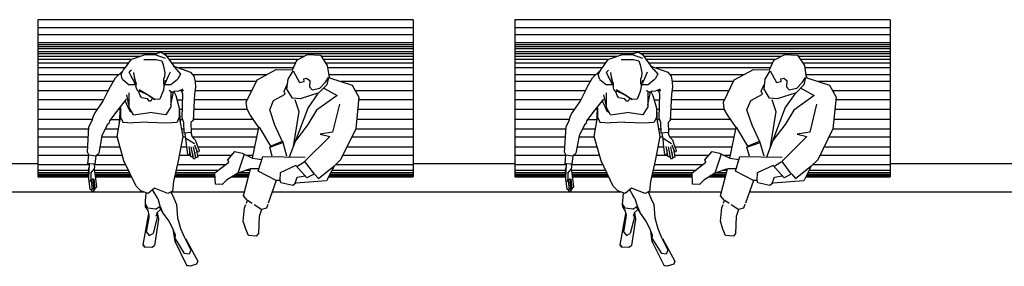
# Model space of a CAD drawing. Units: millimetres. Extents: x 14114 to 30934, y -2745 to 11038.
# Drawn here: x 22377 to 22383, y 2019 to 2020 of the extents above; entities that cross this region are included whole.
import ezdxf

# ---------------------------------------------------------------- set-up
doc = ezdxf.new("R2010")
doc.units = ezdxf.units.MM
doc.header["$LTSCALE"] = 0.5
for name, color, linetype in [('BANCOEXISTENTE', 44, 'Continuous'), ('HUMAN', 2, 'Continuous'), ('MEIOFIO', 7, 'Continuous')]:
    doc.layers.add(name, color=color, linetype=linetype)

msp = doc.modelspace()

# ---------------------------------------------------------------- linework, layer by layer
at = {"layer": 'BANCOEXISTENTE', "linetype": 'ByBlock'}
for p, q in [((22379.3999, 2020.2646), (22377.3999, 2020.2646)), ((22377.3999, 2020.2646), (22377.3999, 2019.4271)), ((22379.3999, 2020.2646), (22379.3999, 2019.4271)), ((22381.9429, 2020.2646), (22379.9429, 2020.2646)), ((22379.9429, 2020.2646), (22379.9429, 2019.4271)), ((22381.9429, 2020.2646), (22381.9429, 2019.4271)), ((22377.3999, 2020.2221), (22379.3999, 2020.2221)), ((22379.3999, 2020.1846), (22377.3999, 2020.1846)), ((22379.9429, 2020.2221), (22381.9429, 2020.2221)), ((22381.9429, 2020.1846), (22379.9429, 2020.1846)), ((22377.3999, 2020.1421), (22379.3999, 2020.1421)), ((22379.3999, 2020.1296), (22377.3999, 2020.1296)), ((22377.3999, 2020.1221), (22379.3999, 2020.1221)), ((22379.9429, 2020.1421), (22381.9429, 2020.1421)), ((22381.9429, 2020.1296), (22379.9429, 2020.1296)), ((22379.9429, 2020.1221), (22381.9429, 2020.1221)), ((22379.3999, 2020.1096), (22377.3999, 2020.1096)), ((22377.3999, 2020.0946), (22379.3999, 2020.0946)), ((22378.031, 2020.0821), (22377.3999, 2020.0821)), ((22377.3999, 2020.0696), (22377.9472, 2020.0696)), ((22379.3999, 2020.0821), (22378.0732, 2020.0821)), ((22378.0867, 2020.0696), (22378.8206, 2020.0696)), ((22378.9105, 2020.0696), (22379.3999, 2020.0696)), ((22381.9429, 2020.1096), (22379.9429, 2020.1096)), ((22379.9429, 2020.0946), (22381.9429, 2020.0946)), ((22380.5739, 2020.0821), (22379.9429, 2020.0821)), ((22379.9429, 2020.0696), (22380.4902, 2020.0696)), ((22381.9429, 2020.0821), (22380.6161, 2020.0821)), ((22380.6296, 2020.0696), (22381.3636, 2020.0696)), ((22381.4534, 2020.0696), (22381.9429, 2020.0696)), ((22377.898, 2020.0521), (22377.3999, 2020.0521)), ((22377.3999, 2020.0346), (22377.8854, 2020.0346)), ((22378.7855, 2020.0521), (22378.099, 2020.0521)), ((22378.1117, 2020.0346), (22378.7737, 2020.0346)), ((22379.3999, 2020.0521), (22378.9219, 2020.0521)), ((22378.9334, 2020.0346), (22379.3999, 2020.0346)), ((22380.441, 2020.0521), (22379.9429, 2020.0521)), ((22379.9429, 2020.0346), (22380.4284, 2020.0346)), ((22381.3285, 2020.0521), (22380.642, 2020.0521)), ((22380.6547, 2020.0346), (22381.3167, 2020.0346)), ((22381.9429, 2020.0521), (22381.4649, 2020.0521)), ((22381.4763, 2020.0346), (22381.9429, 2020.0346)), ((22377.8655, 2020.0071), (22377.3999, 2020.0071)), ((22377.3999, 2019.9721), (22377.8333, 2019.9721)), ((22378.7621, 2020.0071), (22378.1513, 2020.0071)), ((22378.2242, 2019.9721), (22378.6219, 2019.9721)), ((22379.3999, 2020.0071), (22378.9447, 2020.0071)), ((22378.9496, 2019.9721), (22379.3999, 2019.9721)), ((22380.4085, 2020.0071), (22379.9429, 2020.0071)), ((22379.9429, 2019.9721), (22380.3762, 2019.9721)), ((22381.3051, 2020.0071), (22380.6942, 2020.0071)), ((22380.7672, 2019.9721), (22381.1648, 2019.9721)), ((22381.9429, 2020.0071), (22381.4876, 2020.0071)), ((22381.4926, 2019.9721), (22381.9429, 2019.9721)), ((22377.8029, 2019.9346), (22377.3999, 2019.9346)), ((22378.5649, 2019.9346), (22378.2386, 2019.9346)), ((22379.3999, 2019.9346), (22379.0164, 2019.9346)), ((22380.3459, 2019.9346), (22379.9429, 2019.9346)), ((22381.1078, 2019.9346), (22380.7815, 2019.9346)), ((22381.9429, 2019.9346), (22381.5593, 2019.9346)), ((22377.3999, 2019.8871), (22377.777, 2019.8871)), ((22378.1584, 2019.8871), (22378.1775, 2019.8871)), ((22378.2378, 2019.8871), (22378.5418, 2019.8871)), ((22379.0918, 2019.8871), (22379.3999, 2019.8871)), ((22379.9429, 2019.8871), (22380.32, 2019.8871)), ((22380.7013, 2019.8871), (22380.7205, 2019.8871)), ((22380.7808, 2019.8871), (22381.0848, 2019.8871)), ((22381.6348, 2019.8871), (22381.9429, 2019.8871)), ((22377.7528, 2019.8371), (22377.3999, 2019.8371)), ((22378.1417, 2019.8371), (22378.1717, 2019.8371)), ((22378.5176, 2019.8371), (22378.2336, 2019.8371)), ((22379.3999, 2019.8371), (22379.1104, 2019.8371)), ((22380.2957, 2019.8371), (22379.9429, 2019.8371)), ((22380.6847, 2019.8371), (22380.7146, 2019.8371)), ((22381.0605, 2019.8371), (22380.7765, 2019.8371)), ((22381.9429, 2019.8371), (22381.6534, 2019.8371)), ((22377.3999, 2019.7871), (22377.7189, 2019.7871)), ((22377.8286, 2019.7871), (22377.8401, 2019.7871)), ((22378.1542, 2019.7871), (22378.1705, 2019.7871)), ((22378.231, 2019.7871), (22378.5154, 2019.7871)), ((22379.1053, 2019.7871), (22379.3999, 2019.7871)), ((22379.9429, 2019.7871), (22380.2618, 2019.7871)), ((22380.3715, 2019.7871), (22380.3831, 2019.7871)), ((22380.6971, 2019.7871), (22380.7135, 2019.7871)), ((22380.774, 2019.7871), (22381.0584, 2019.7871)), ((22381.6482, 2019.7871), (22381.9429, 2019.7871)), ((22377.6909, 2019.7321), (22377.3999, 2019.7321)), ((22377.787, 2019.7321), (22377.8369, 2019.7321)), ((22378.1573, 2019.7321), (22378.1725, 2019.7321)), ((22378.5493, 2019.7321), (22378.2285, 2019.7321)), ((22379.3999, 2019.7321), (22379.0996, 2019.7321)), ((22380.2338, 2019.7321), (22379.9429, 2019.7321)), ((22380.33, 2019.7321), (22380.3799, 2019.7321)), ((22380.7003, 2019.7321), (22380.7155, 2019.7321)), ((22381.0922, 2019.7321), (22380.7715, 2019.7321)), ((22381.9429, 2019.7321), (22381.6426, 2019.7321)), ((22377.3999, 2019.6821), (22377.6721, 2019.6821)), ((22377.7601, 2019.6821), (22377.83, 2019.6821)), ((22378.1651, 2019.6821), (22378.1775, 2019.6821)), ((22378.2175, 2019.6821), (22378.5774, 2019.6821)), ((22379.0946, 2019.6821), (22379.3999, 2019.6821)), ((22379.9429, 2019.6821), (22380.2151, 2019.6821)), ((22380.3031, 2019.6821), (22380.3729, 2019.6821)), ((22380.7081, 2019.6821), (22380.7205, 2019.6821)), ((22380.7604, 2019.6821), (22381.1204, 2019.6821)), ((22381.6375, 2019.6821), (22381.9429, 2019.6821)), ((22377.6696, 2019.6371), (22377.3999, 2019.6371)), ((22377.8245, 2019.6371), (22377.7407, 2019.6371)), ((22378.188, 2019.6371), (22378.1716, 2019.6371)), ((22378.5681, 2019.6371), (22378.2265, 2019.6371)), ((22379.3999, 2019.6371), (22379.0726, 2019.6371)), ((22380.2126, 2019.6371), (22379.9429, 2019.6371)), ((22380.3674, 2019.6371), (22380.2837, 2019.6371)), ((22380.731, 2019.6371), (22380.7145, 2019.6371)), ((22381.111, 2019.6371), (22380.7695, 2019.6371)), ((22381.9429, 2019.6371), (22381.6155, 2019.6371)), ((22377.3999, 2019.5871), (22377.6668, 2019.5871)), ((22377.7314, 2019.5871), (22377.8382, 2019.5871)), ((22378.1622, 2019.5871), (22378.194, 2019.5871)), ((22378.2519, 2019.5871), (22378.5577, 2019.5871)), ((22379.0481, 2019.5871), (22379.3999, 2019.5871)), ((22379.9429, 2019.5871), (22380.2098, 2019.5871)), ((22380.2743, 2019.5871), (22380.3812, 2019.5871)), ((22380.7052, 2019.5871), (22380.737, 2019.5871)), ((22380.7948, 2019.5871), (22381.1006, 2019.5871)), ((22381.5911, 2019.5871), (22381.9429, 2019.5871)), ((22377.6718, 2019.5396), (22377.3999, 2019.5396)), ((22377.3999, 2019.4921), (22377.6751, 2019.4921)), ((22377.6996, 2019.4921), (22377.8684, 2019.4921)), ((22377.8513, 2019.5396), (22377.7102, 2019.5396)), ((22378.1435, 2019.4921), (22378.4014, 2019.4921)), ((22378.2153, 2019.5396), (22378.1533, 2019.5396)), ((22378.4327, 2019.5396), (22378.2508, 2019.5396)), ((22378.5478, 2019.5396), (22378.5161, 2019.5396)), ((22378.9885, 2019.4921), (22379.3999, 2019.4921)), ((22379.3999, 2019.5396), (22379.0249, 2019.5396)), ((22380.2148, 2019.5396), (22379.9429, 2019.5396)), ((22379.9429, 2019.4921), (22380.2181, 2019.4921)), ((22380.2425, 2019.4921), (22380.4114, 2019.4921)), ((22380.3942, 2019.5396), (22380.2531, 2019.5396)), ((22380.6865, 2019.4921), (22380.9444, 2019.4921)), ((22380.7583, 2019.5396), (22380.6963, 2019.5396)), ((22380.9756, 2019.5396), (22380.7938, 2019.5396)), ((22381.0908, 2019.5396), (22381.059, 2019.5396)), ((22381.5315, 2019.4921), (22381.9429, 2019.4921)), ((22381.9429, 2019.5396), (22381.5679, 2019.5396)), ((22377.6719, 2019.4596), (22377.3999, 2019.4596)), ((22377.6696, 2019.4468), (22377.3999, 2019.4468)), ((22377.6683, 2019.4391), (22377.3999, 2019.4391)), ((22377.8842, 2019.4596), (22377.7017, 2019.4596)), ((22377.8904, 2019.4468), (22377.7033, 2019.4468)), ((22377.8941, 2019.4391), (22377.7042, 2019.4391)), ((22378.3443, 2019.4391), (22378.1312, 2019.4391)), ((22378.3439, 2019.4468), (22378.133, 2019.4468)), ((22378.3595, 2019.4596), (22378.136, 2019.4596)), ((22378.5254, 2019.4391), (22378.4548, 2019.4391)), ((22378.5273, 2019.4468), (22378.4679, 2019.4468)), ((22378.5306, 2019.4596), (22378.5049, 2019.4596)), ((22379.3999, 2019.4391), (22378.9572, 2019.4391)), ((22379.3999, 2019.4468), (22378.9611, 2019.4468)), ((22379.3999, 2019.4596), (22378.9676, 2019.4596)), ((22380.2148, 2019.4596), (22379.9429, 2019.4596)), ((22380.2126, 2019.4468), (22379.9429, 2019.4468)), ((22380.2112, 2019.4391), (22379.9429, 2019.4391)), ((22380.4271, 2019.4596), (22380.2447, 2019.4596)), ((22380.4333, 2019.4468), (22380.2462, 2019.4468)), ((22380.4371, 2019.4391), (22380.2471, 2019.4391)), ((22380.8872, 2019.4391), (22380.6741, 2019.4391)), ((22380.8869, 2019.4468), (22380.6759, 2019.4468)), ((22380.9025, 2019.4596), (22380.6789, 2019.4596)), ((22381.0683, 2019.4391), (22380.9978, 2019.4391)), ((22381.0703, 2019.4468), (22381.0108, 2019.4468)), ((22381.0735, 2019.4596), (22381.0479, 2019.4596)), ((22381.9429, 2019.4391), (22381.5001, 2019.4391)), ((22381.9429, 2019.4468), (22381.5041, 2019.4468)), ((22381.9429, 2019.4596), (22381.5106, 2019.4596)), ((22377.6687, 2019.434), (22377.3999, 2019.434)), ((22377.6698, 2019.4288), (22377.3999, 2019.4288)), ((22377.3999, 2019.4271), (22377.6701, 2019.4271)), ((22377.8966, 2019.434), (22377.7048, 2019.434)), ((22377.8991, 2019.4288), (22377.7054, 2019.4288)), ((22377.7056, 2019.4271), (22377.8999, 2019.4271)), ((22378.1284, 2019.4271), (22378.3448, 2019.4271)), ((22378.3447, 2019.4288), (22378.1288, 2019.4288)), ((22378.3445, 2019.434), (22378.13, 2019.434)), ((22378.4362, 2019.4271), (22378.5223, 2019.4271)), ((22378.5228, 2019.4288), (22378.4389, 2019.4288)), ((22378.5241, 2019.434), (22378.4469, 2019.434)), ((22378.9511, 2019.4271), (22379.3999, 2019.4271)), ((22379.3999, 2019.4288), (22378.952, 2019.4288)), ((22379.3999, 2019.434), (22378.9546, 2019.434)), ((22380.2117, 2019.434), (22379.9429, 2019.434)), ((22380.2127, 2019.4288), (22379.9429, 2019.4288)), ((22379.9429, 2019.4271), (22380.2131, 2019.4271)), ((22380.4395, 2019.434), (22380.2478, 2019.434)), ((22380.442, 2019.4288), (22380.2484, 2019.4288)), ((22380.2486, 2019.4271), (22380.4429, 2019.4271)), ((22380.6713, 2019.4271), (22380.8878, 2019.4271)), ((22380.8877, 2019.4288), (22380.6717, 2019.4288)), ((22380.8875, 2019.434), (22380.6729, 2019.434)), ((22380.9792, 2019.4271), (22381.0653, 2019.4271)), ((22381.0657, 2019.4288), (22380.9819, 2019.4288)), ((22381.067, 2019.434), (22380.9898, 2019.434)), ((22381.494, 2019.4271), (22381.9429, 2019.4271)), ((22381.9429, 2019.4288), (22381.4949, 2019.4288)), ((22381.9429, 2019.434), (22381.4975, 2019.434))]:
    msp.add_line(p, q, dxfattribs=at)
at = {"layer": 'HUMAN'}
for p, q in [((22377.9173, 2020.0588), (22377.9729, 2020.0788)), ((22377.9729, 2020.0788), (22378.0242, 2020.0788)), ((22378.0242, 2020.0788), (22378.0798, 2020.0588)), ((22378.027, 2020.0788), (22378.0356, 2020.0859)), ((22378.0356, 2020.0859), (22378.057, 2020.0916)), ((22378.057, 2020.0916), (22378.0812, 2020.0774)), ((22378.0812, 2020.0774), (22378.0983, 2020.0531)), ((22378.7799, 2020.0493), (22378.8379, 2020.0782)), ((22378.8379, 2020.0782), (22378.9063, 2020.076)), ((22378.9063, 2020.076), (22378.9428, 2020.0201)), ((22380.4603, 2020.0588), (22380.5159, 2020.0788)), ((22380.5159, 2020.0788), (22380.5672, 2020.0788)), ((22380.5672, 2020.0788), (22380.6227, 2020.0588)), ((22380.57, 2020.0788), (22380.5786, 2020.0859)), ((22380.5786, 2020.0859), (22380.5999, 2020.0916)), ((22380.5999, 2020.0916), (22380.6241, 2020.0774)), ((22380.6241, 2020.0774), (22380.6412, 2020.0531)), ((22381.3229, 2020.0493), (22381.3809, 2020.0782)), ((22381.3809, 2020.0782), (22381.4492, 2020.076)), ((22381.4492, 2020.076), (22381.4858, 2020.0201)), ((22377.8618, 2020.0018), (22377.8988, 2020.0531)), ((22377.8988, 2020.0531), (22377.9173, 2020.0588)), ((22377.9658, 2020.0517), (22378.0313, 2020.0517)), ((22378.0313, 2020.0517), (22378.0612, 2020.0446)), ((22378.0612, 2020.0446), (22378.0684, 2020.0232)), ((22378.0684, 2020.0232), (22378.0769, 2019.9833)), ((22378.0983, 2020.0531), (22378.1353, 2020.0018)), ((22378.1217, 2020.0167), (22378.1246, 2020.0167)), ((22378.1246, 2020.0167), (22378.2142, 2019.9843)), ((22378.7578, 2019.9969), (22378.7799, 2020.0493)), ((22378.9428, 2020.0201), (22378.9504, 2019.967)), ((22380.4047, 2020.0018), (22380.4418, 2020.0531)), ((22380.4418, 2020.0531), (22380.4603, 2020.0588)), ((22380.5087, 2020.0517), (22380.5743, 2020.0517)), ((22380.5743, 2020.0517), (22380.6042, 2020.0446)), ((22380.6042, 2020.0446), (22380.6113, 2020.0232)), ((22380.6113, 2020.0232), (22380.6199, 2019.9833)), ((22380.6412, 2020.0531), (22380.6783, 2020.0018)), ((22380.6647, 2020.0167), (22380.6675, 2020.0167)), ((22380.6675, 2020.0167), (22380.7572, 2019.9843)), ((22381.3007, 2019.9969), (22381.3229, 2020.0493)), ((22381.4858, 2020.0201), (22381.4933, 2019.967)), ((22377.8142, 2019.9539), (22377.8533, 2019.9911)), ((22377.8575, 2019.999), (22377.844, 2019.9736)), ((22377.8504, 2019.9491), (22377.844, 2019.9736)), ((22377.8618, 2020.0018), (22377.8575, 2019.999)), ((22377.8988, 2019.9961), (22377.8874, 2019.9847)), ((22377.8974, 2019.9634), (22377.8874, 2019.9847)), ((22377.9102, 2019.9833), (22377.9131, 2019.9605)), ((22378.0769, 2019.9833), (22378.0755, 2019.9605)), ((22378.1054, 2019.9847), (22378.0954, 2019.9634)), ((22378.1353, 2020.0018), (22378.1396, 2019.999)), ((22378.1396, 2019.999), (22378.161, 2019.9748)), ((22378.161, 2019.9748), (22378.1467, 2019.9491)), ((22378.2142, 2019.9843), (22378.232, 2019.9625)), ((22378.5694, 2019.9439), (22378.6708, 2019.9983)), ((22378.6708, 2019.9983), (22378.7578, 2019.9969)), ((22378.7343, 2019.9472), (22378.7605, 2019.9913)), ((22378.7605, 2019.9913), (22378.795, 2019.9292)), ((22378.9504, 2019.967), (22378.9552, 2019.9539)), ((22380.3572, 2019.9539), (22380.3963, 2019.9911)), ((22380.4005, 2019.999), (22380.387, 2019.9736)), ((22380.3933, 2019.9491), (22380.387, 2019.9736)), ((22380.4047, 2020.0018), (22380.4005, 2019.999)), ((22380.4418, 2019.9961), (22380.4304, 2019.9847)), ((22380.4403, 2019.9634), (22380.4304, 2019.9847)), ((22380.4532, 2019.9833), (22380.456, 2019.9605)), ((22380.6199, 2019.9833), (22380.6184, 2019.9605)), ((22380.6484, 2019.9847), (22380.6384, 2019.9634)), ((22380.6783, 2020.0018), (22380.6826, 2019.999)), ((22380.6826, 2019.999), (22380.7039, 2019.9748)), ((22380.7039, 2019.9748), (22380.6897, 2019.9491)), ((22380.7572, 2019.9843), (22380.775, 2019.9625)), ((22381.1124, 2019.9439), (22381.2138, 2019.9983)), ((22381.2138, 2019.9983), (22381.3007, 2019.9969)), ((22381.2772, 2019.9472), (22381.3035, 2019.9913)), ((22381.3035, 2019.9913), (22381.338, 2019.9292)), ((22381.4933, 2019.967), (22381.4982, 2019.9539)), ((22377.7872, 2019.9075), (22377.8142, 2019.9539)), ((22377.8532, 2019.9463), (22377.8504, 2019.9491)), ((22377.8532, 2019.9463), (22377.8874, 2019.9178)), ((22377.9188, 2019.9178), (22377.8874, 2019.9178)), ((22377.9102, 2019.942), (22377.8974, 2019.9634)), ((22377.9173, 2019.9235), (22377.9102, 2019.942)), ((22377.9131, 2019.9605), (22377.9173, 2019.9477)), ((22377.9245, 2019.9263), (22377.9173, 2019.9477)), ((22377.923, 2019.9178), (22377.9173, 2019.9235)), ((22377.9245, 2019.9263), (22377.923, 2019.9178)), ((22377.923, 2019.9178), (22377.923, 2019.9078)), ((22378.0755, 2019.9605), (22378.0698, 2019.9477)), ((22378.0698, 2019.9477), (22378.0698, 2019.9263)), ((22378.0698, 2019.9263), (22378.0726, 2019.9178)), ((22378.0769, 2019.9192), (22378.0726, 2019.9078)), ((22378.0726, 2019.9178), (22378.0726, 2019.9078)), ((22378.0798, 2019.942), (22378.0769, 2019.9235)), ((22378.0769, 2019.9235), (22378.0769, 2019.9192)), ((22378.1097, 2019.9178), (22378.0769, 2019.9178)), ((22378.0954, 2019.9634), (22378.0798, 2019.9263)), ((22378.1439, 2019.9463), (22378.1097, 2019.9178)), ((22378.1467, 2019.9491), (22378.1439, 2019.9463)), ((22378.232, 2019.9625), (22378.239, 2019.9326)), ((22378.239, 2019.9326), (22378.2401, 2019.9045)), ((22378.5112, 2019.8239), (22378.5694, 2019.9439)), ((22378.7128, 2019.8831), (22378.7294, 2019.9189)), ((22378.728, 2019.8941), (22378.7343, 2019.9472)), ((22378.795, 2019.9292), (22378.8199, 2019.9347)), ((22378.8178, 2019.9492), (22378.833, 2019.9533)), ((22378.8199, 2019.9347), (22378.8178, 2019.9492)), ((22378.833, 2019.9533), (22378.8496, 2019.9409)), ((22378.8496, 2019.9409), (22378.8475, 2019.9071)), ((22378.9407, 2019.9173), (22378.8985, 2019.8739)), ((22378.9027, 2019.9001), (22378.9338, 2019.9311)), ((22378.9338, 2019.9311), (22378.949, 2019.9559)), ((22378.949, 2019.9559), (22378.9407, 2019.9173)), ((22378.9552, 2019.9539), (22379.076, 2019.9158)), ((22379.076, 2019.9158), (22379.1118, 2019.8509)), ((22380.3301, 2019.9075), (22380.3572, 2019.9539)), ((22380.3962, 2019.9463), (22380.3933, 2019.9491)), ((22380.3962, 2019.9463), (22380.4304, 2019.9178)), ((22380.4617, 2019.9178), (22380.4304, 2019.9178)), ((22380.4532, 2019.942), (22380.4403, 2019.9634)), ((22380.4603, 2019.9235), (22380.4532, 2019.942)), ((22380.456, 2019.9605), (22380.4603, 2019.9477)), ((22380.4674, 2019.9263), (22380.4603, 2019.9477)), ((22380.466, 2019.9178), (22380.4603, 2019.9235)), ((22380.4674, 2019.9263), (22380.466, 2019.9178)), ((22380.466, 2019.9178), (22380.466, 2019.9078)), ((22380.6184, 2019.9605), (22380.6127, 2019.9477)), ((22380.6127, 2019.9477), (22380.6127, 2019.9263)), ((22380.6127, 2019.9263), (22380.6156, 2019.9178)), ((22380.6199, 2019.9192), (22380.6156, 2019.9078)), ((22380.6156, 2019.9178), (22380.6156, 2019.9078)), ((22380.6227, 2019.942), (22380.6199, 2019.9235)), ((22380.6199, 2019.9235), (22380.6199, 2019.9192)), ((22380.6526, 2019.9178), (22380.6199, 2019.9178)), ((22380.6384, 2019.9634), (22380.6227, 2019.9263)), ((22380.6868, 2019.9463), (22380.6526, 2019.9178)), ((22380.6897, 2019.9491), (22380.6868, 2019.9463)), ((22380.775, 2019.9625), (22380.782, 2019.9326)), ((22380.782, 2019.9326), (22380.7831, 2019.9045)), ((22381.0542, 2019.8239), (22381.1124, 2019.9439)), ((22381.2558, 2019.8831), (22381.2724, 2019.9189)), ((22381.271, 2019.8941), (22381.2772, 2019.9472)), ((22381.338, 2019.9292), (22381.3628, 2019.9347)), ((22381.3608, 2019.9492), (22381.376, 2019.9533)), ((22381.3628, 2019.9347), (22381.3608, 2019.9492)), ((22381.376, 2019.9533), (22381.3925, 2019.9409)), ((22381.3925, 2019.9409), (22381.3904, 2019.9071)), ((22381.4836, 2019.9173), (22381.4415, 2019.8739)), ((22381.4456, 2019.9001), (22381.4767, 2019.9311)), ((22381.4767, 2019.9311), (22381.4919, 2019.9559)), ((22381.4919, 2019.9559), (22381.4836, 2019.9173)), ((22381.4982, 2019.9539), (22381.6189, 2019.9158)), ((22381.6189, 2019.9158), (22381.6548, 2019.8509)), ((22377.7471, 2019.8287), (22377.7738, 2019.8807)), ((22377.7738, 2019.8807), (22377.7872, 2019.9075)), ((22377.886, 2019.8109), (22377.8746, 2019.8636)), ((22377.886, 2019.875), (22377.886, 2019.8366)), ((22377.9273, 2019.8936), (22377.923, 2019.9078)), ((22377.9344, 2019.8822), (22377.9273, 2019.8936)), ((22377.9473, 2019.8807), (22377.9344, 2019.8822)), ((22377.9401, 2019.8736), (22377.9392, 2019.8816)), ((22377.9943, 2019.8579), (22377.9401, 2019.8907)), ((22377.9458, 2019.8594), (22377.9401, 2019.8736)), ((22377.953, 2019.8494), (22377.9458, 2019.8594)), ((22377.9843, 2019.8636), (22377.9473, 2019.8807)), ((22378.0242, 2019.838), (22377.9843, 2019.8636)), ((22377.9943, 2019.8579), (22377.9843, 2019.8636)), ((22378.0655, 2019.8765), (22378.0513, 2019.8408)), ((22378.0698, 2019.8879), (22378.0655, 2019.8765)), ((22378.0726, 2019.9078), (22378.0698, 2019.8879)), ((22378.114, 2019.8765), (22378.1011, 2019.8864)), ((22378.1083, 2019.8807), (22378.1083, 2019.8366)), ((22378.1083, 2019.8109), (22378.1225, 2019.8793)), ((22378.1296, 2019.8836), (22378.114, 2019.8765)), ((22378.1247, 2019.8814), (22378.1353, 2019.8608)), ((22378.1296, 2019.8836), (22378.1515, 2019.8857)), ((22378.1353, 2019.8608), (22378.1538, 2019.7924)), ((22378.1624, 2019.8879), (22378.1515, 2019.8857)), ((22378.1737, 2019.8934), (22378.1624, 2019.8879)), ((22378.1724, 2019.8679), (22378.1652, 2019.8893)), ((22378.1695, 2019.7411), (22378.1724, 2019.8679)), ((22378.2351, 2019.8665), (22378.2279, 2019.7269)), ((22378.2401, 2019.9045), (22378.2351, 2019.8665)), ((22378.6569, 2019.8328), (22378.719, 2019.8672)), ((22378.719, 2019.8672), (22378.7128, 2019.8831)), ((22378.7577, 2019.8451), (22378.728, 2019.8941)), ((22378.8985, 2019.8739), (22378.7984, 2019.8429)), ((22378.893, 2019.8711), (22378.8405, 2019.7967)), ((22378.8475, 2019.9071), (22378.8626, 2019.8905)), ((22378.8626, 2019.8905), (22378.9027, 2019.9001)), ((22378.9952, 2019.86), (22378.886, 2019.7814)), ((22378.9239, 2019.9001), (22378.9952, 2019.86)), ((22380.2901, 2019.8287), (22380.3168, 2019.8807)), ((22380.3168, 2019.8807), (22380.3301, 2019.9075)), ((22380.429, 2019.8109), (22380.4176, 2019.8636)), ((22380.429, 2019.875), (22380.429, 2019.8366)), ((22380.4703, 2019.8936), (22380.466, 2019.9078)), ((22380.4774, 2019.8822), (22380.4703, 2019.8936)), ((22380.4902, 2019.8807), (22380.4774, 2019.8822)), ((22380.4831, 2019.8736), (22380.4822, 2019.8816)), ((22380.5372, 2019.8579), (22380.4831, 2019.8907)), ((22380.4888, 2019.8594), (22380.4831, 2019.8736)), ((22380.4959, 2019.8494), (22380.4888, 2019.8594)), ((22380.5273, 2019.8636), (22380.4902, 2019.8807)), ((22380.5672, 2019.838), (22380.5273, 2019.8636)), ((22380.5372, 2019.8579), (22380.5273, 2019.8636)), ((22380.6085, 2019.8765), (22380.5942, 2019.8408)), ((22380.6127, 2019.8879), (22380.6085, 2019.8765)), ((22380.6156, 2019.9078), (22380.6127, 2019.8879)), ((22380.6569, 2019.8765), (22380.6441, 2019.8864)), ((22380.6512, 2019.8807), (22380.6512, 2019.8366)), ((22380.6512, 2019.8109), (22380.6655, 2019.8793)), ((22380.6726, 2019.8836), (22380.6569, 2019.8765)), ((22380.6677, 2019.8814), (22380.6783, 2019.8608)), ((22380.6726, 2019.8836), (22380.6944, 2019.8857)), ((22380.6783, 2019.8608), (22380.6968, 2019.7924)), ((22380.7054, 2019.8879), (22380.6944, 2019.8857)), ((22380.7166, 2019.8934), (22380.7054, 2019.8879)), ((22380.7153, 2019.8679), (22380.7082, 2019.8893)), ((22380.7125, 2019.7411), (22380.7153, 2019.8679)), ((22380.778, 2019.8665), (22380.7709, 2019.7269)), ((22380.7831, 2019.9045), (22380.778, 2019.8665)), ((22381.1998, 2019.8328), (22381.262, 2019.8672)), ((22381.262, 2019.8672), (22381.2558, 2019.8831)), ((22381.3006, 2019.8451), (22381.271, 2019.8941)), ((22381.4415, 2019.8739), (22381.3414, 2019.8429)), ((22381.436, 2019.8711), (22381.3834, 2019.7967)), ((22381.3904, 2019.9071), (22381.4056, 2019.8905)), ((22381.4056, 2019.8905), (22381.4456, 2019.9001)), ((22381.5381, 2019.86), (22381.429, 2019.7814)), ((22381.4669, 2019.9001), (22381.5381, 2019.86)), ((22377.7022, 2019.7625), (22377.7471, 2019.8287)), ((22377.8718, 2019.8405), (22377.8261, 2019.7839)), ((22377.8803, 2019.7995), (22377.8655, 2019.8326)), ((22377.886, 2019.8366), (22377.886, 2019.8109)), ((22377.886, 2019.8109), (22377.886, 2019.7995)), ((22377.953, 2019.8494), (22377.9843, 2019.8437)), ((22377.9943, 2019.8295), (22377.9843, 2019.8437)), ((22377.9943, 2019.8579), (22378.0242, 2019.838)), ((22378.0028, 2019.8295), (22377.9943, 2019.8295)), ((22378.0099, 2019.8437), (22378.0028, 2019.8295)), ((22378.0142, 2019.8437), (22378.0099, 2019.8437)), ((22378.0142, 2019.8437), (22378.0099, 2019.8437)), ((22378.0142, 2019.8437), (22378.0142, 2019.8437)), ((22378.0513, 2019.8408), (22378.0242, 2019.838)), ((22378.1083, 2019.8366), (22378.1083, 2019.8109)), ((22378.1083, 2019.8109), (22378.1083, 2019.7995)), ((22378.5153, 2019.7881), (22378.5112, 2019.8239)), ((22378.6361, 2019.7845), (22378.6569, 2019.8328)), ((22378.7984, 2019.8429), (22378.7577, 2019.8451)), ((22378.7694, 2019.8388), (22378.7915, 2019.774)), ((22379.0076, 2019.8144), (22378.9716, 2019.6654)), ((22379.1118, 2019.8509), (22379.0945, 2019.6819)), ((22380.2452, 2019.7625), (22380.2901, 2019.8287)), ((22380.4148, 2019.8405), (22380.3691, 2019.7839)), ((22380.4233, 2019.7995), (22380.4084, 2019.8326)), ((22380.429, 2019.8366), (22380.429, 2019.8109)), ((22380.429, 2019.8109), (22380.429, 2019.7995)), ((22380.4959, 2019.8494), (22380.5273, 2019.8437)), ((22380.5372, 2019.8295), (22380.5273, 2019.8437)), ((22380.5372, 2019.8579), (22380.5672, 2019.838)), ((22380.5458, 2019.8295), (22380.5372, 2019.8295)), ((22380.5529, 2019.8437), (22380.5458, 2019.8295)), ((22380.5572, 2019.8437), (22380.5529, 2019.8437)), ((22380.5572, 2019.8437), (22380.5529, 2019.8437)), ((22380.5572, 2019.8437), (22380.5572, 2019.8437)), ((22380.5942, 2019.8408), (22380.5672, 2019.838)), ((22380.6512, 2019.8366), (22380.6512, 2019.8109)), ((22380.6512, 2019.8109), (22380.6512, 2019.7995)), ((22381.0583, 2019.7881), (22381.0542, 2019.8239)), ((22381.1791, 2019.7845), (22381.1998, 2019.8328)), ((22381.3414, 2019.8429), (22381.3006, 2019.8451)), ((22381.3124, 2019.8388), (22381.3344, 2019.774)), ((22381.5505, 2019.8144), (22381.5145, 2019.6654)), ((22381.6548, 2019.8509), (22381.6374, 2019.6819)), ((22377.6949, 2019.7462), (22377.7022, 2019.7625)), ((22377.8261, 2019.7839), (22377.782, 2019.7254)), ((22377.8361, 2019.7183), (22377.8404, 2019.7924)), ((22377.8404, 2019.7924), (22377.8439, 2019.8059)), ((22377.8404, 2019.7924), (22377.8404, 2019.7454)), ((22377.8917, 2019.7739), (22377.8803, 2019.7995)), ((22377.9102, 2019.7568), (22377.886, 2019.7995)), ((22377.9045, 2019.7682), (22377.8917, 2019.7739)), ((22377.9102, 2019.7568), (22377.9971, 2019.7696)), ((22378.0826, 2019.7568), (22377.9971, 2019.7696)), ((22378.1083, 2019.7995), (22378.0826, 2019.7568)), ((22378.1538, 2019.7924), (22378.1538, 2019.7454)), ((22378.1538, 2019.7924), (22378.1581, 2019.7183)), ((22378.5324, 2019.7569), (22378.5153, 2019.7881)), ((22378.5788, 2019.6886), (22378.5324, 2019.7569)), ((22378.6637, 2019.7017), (22378.6361, 2019.7845)), ((22378.8405, 2019.7967), (22378.7404, 2019.532)), ((22378.7915, 2019.774), (22378.7614, 2019.5875)), ((22378.886, 2019.7814), (22378.8397, 2019.7049)), ((22380.2379, 2019.7462), (22380.2452, 2019.7625)), ((22380.3691, 2019.7839), (22380.3249, 2019.7254)), ((22380.3791, 2019.7183), (22380.3834, 2019.7924)), ((22380.3834, 2019.7924), (22380.3869, 2019.8059)), ((22380.3834, 2019.7924), (22380.3834, 2019.7454)), ((22380.4346, 2019.7739), (22380.4233, 2019.7995)), ((22380.4532, 2019.7568), (22380.429, 2019.7995)), ((22380.4475, 2019.7682), (22380.4346, 2019.7739)), ((22380.4532, 2019.7568), (22380.5401, 2019.7696)), ((22380.6256, 2019.7568), (22380.5401, 2019.7696)), ((22380.6512, 2019.7995), (22380.6256, 2019.7568)), ((22380.6968, 2019.7924), (22380.6968, 2019.7454)), ((22380.6968, 2019.7924), (22380.7011, 2019.7183)), ((22381.0754, 2019.7569), (22381.0583, 2019.7881)), ((22381.1217, 2019.6886), (22381.0754, 2019.7569)), ((22381.2067, 2019.7017), (22381.1791, 2019.7845)), ((22381.3834, 2019.7967), (22381.2833, 2019.532)), ((22381.3344, 2019.774), (22381.3043, 2019.5875)), ((22381.429, 2019.7814), (22381.3827, 2019.7049)), ((22377.6728, 2019.6932), (22377.6894, 2019.7269)), ((22377.6894, 2019.7269), (22377.6949, 2019.7462)), ((22377.7706, 2019.7041), (22377.7421, 2019.6442)), ((22377.7791, 2019.7112), (22377.7706, 2019.7041)), ((22377.782, 2019.7254), (22377.7791, 2019.7112)), ((22377.8233, 2019.6414), (22377.8404, 2019.7454)), ((22377.8404, 2019.7454), (22377.8532, 2019.7183)), ((22377.8532, 2019.7183), (22377.9074, 2019.714)), ((22377.9857, 2019.7183), (22377.9074, 2019.714)), ((22377.9857, 2019.7183), (22378.0883, 2019.714)), ((22378.0883, 2019.714), (22378.1424, 2019.7183)), ((22378.1538, 2019.7454), (22378.1424, 2019.7183)), ((22378.1538, 2019.7454), (22378.1724, 2019.6414)), ((22378.1766, 2019.7197), (22378.1695, 2019.7411)), ((22378.1766, 2019.7197), (22378.1781, 2019.6599)), ((22378.2279, 2019.7269), (22378.2165, 2019.7155)), ((22378.2165, 2019.7155), (22378.218, 2019.6622)), ((22378.2294, 2019.7397), (22378.2279, 2019.7269)), ((22378.7064, 2019.6092), (22378.6637, 2019.7017)), ((22378.8397, 2019.7049), (22378.7748, 2019.6208)), ((22380.2157, 2019.6932), (22380.2323, 2019.7269)), ((22380.2323, 2019.7269), (22380.2379, 2019.7462)), ((22380.3135, 2019.7041), (22380.285, 2019.6442)), ((22380.3221, 2019.7112), (22380.3135, 2019.7041)), ((22380.3249, 2019.7254), (22380.3221, 2019.7112)), ((22380.3663, 2019.6414), (22380.3834, 2019.7454)), ((22380.3834, 2019.7454), (22380.3962, 2019.7183)), ((22380.3962, 2019.7183), (22380.4503, 2019.714)), ((22380.5287, 2019.7183), (22380.4503, 2019.714)), ((22380.5287, 2019.7183), (22380.6313, 2019.714)), ((22380.6313, 2019.714), (22380.6854, 2019.7183)), ((22380.6968, 2019.7454), (22380.6854, 2019.7183)), ((22380.6968, 2019.7454), (22380.7153, 2019.6414)), ((22380.7196, 2019.7197), (22380.7125, 2019.7411)), ((22380.7196, 2019.7197), (22380.721, 2019.6599)), ((22380.7709, 2019.7269), (22380.7595, 2019.7155)), ((22380.7595, 2019.7155), (22380.761, 2019.6622)), ((22380.7723, 2019.7397), (22380.7709, 2019.7269)), ((22381.2494, 2019.6092), (22381.2067, 2019.7017)), ((22381.3827, 2019.7049), (22381.3177, 2019.6208)), ((22377.6651, 2019.5573), (22377.6728, 2019.6932)), ((22378.218, 2019.6622), (22378.1781, 2019.6599)), ((22378.188, 2019.6371), (22378.1852, 2019.6599)), ((22378.2151, 2019.6628), (22378.2237, 2019.64)), ((22378.5448, 2019.5252), (22378.5788, 2019.6886)), ((22378.5795, 2019.6907), (22378.6401, 2019.5899)), ((22378.9716, 2019.6654), (22378.9053, 2019.6531)), ((22378.9053, 2019.6531), (22378.9564, 2019.6406)), ((22379.0945, 2019.6819), (22379.0143, 2019.5177)), ((22380.2081, 2019.5573), (22380.2157, 2019.6932)), ((22380.761, 2019.6622), (22380.721, 2019.6599)), ((22380.731, 2019.6371), (22380.7282, 2019.6599)), ((22380.7581, 2019.6628), (22380.7666, 2019.64)), ((22381.0878, 2019.5252), (22381.1217, 2019.6886)), ((22381.1224, 2019.6907), (22381.1831, 2019.5899)), ((22381.5145, 2019.6654), (22381.4482, 2019.6531)), ((22381.4482, 2019.6531), (22381.4993, 2019.6406)), ((22381.6374, 2019.6819), (22381.5572, 2019.5177)), ((22377.7421, 2019.6442), (22377.725, 2019.553)), ((22377.8589, 2019.5117), (22377.8233, 2019.6414)), ((22378.1724, 2019.6414), (22378.1481, 2019.5117)), ((22378.1895, 2019.6314), (22378.188, 2019.6371)), ((22378.2351, 2019.6015), (22378.1895, 2019.6314)), ((22378.1923, 2019.6001), (22378.1895, 2019.6314)), ((22378.1994, 2019.5459), (22378.1923, 2019.6001)), ((22378.2237, 2019.64), (22378.2393, 2019.6243)), ((22378.2393, 2019.6243), (22378.2493, 2019.5944)), ((22378.636, 2019.5844), (22378.7064, 2019.6092)), ((22378.6401, 2019.5899), (22378.7044, 2019.6167)), ((22378.7044, 2019.6167), (22378.7264, 2019.5381)), ((22378.9564, 2019.6406), (22378.8223, 2019.5083)), ((22380.285, 2019.6442), (22380.268, 2019.553)), ((22380.4019, 2019.5117), (22380.3663, 2019.6414)), ((22380.7153, 2019.6414), (22380.6911, 2019.5117)), ((22380.7324, 2019.6314), (22380.731, 2019.6371)), ((22380.778, 2019.6015), (22380.7324, 2019.6314)), ((22380.7353, 2019.6001), (22380.7324, 2019.6314)), ((22380.7424, 2019.5459), (22380.7353, 2019.6001)), ((22380.7666, 2019.64), (22380.7823, 2019.6243)), ((22380.7823, 2019.6243), (22380.7923, 2019.5944)), ((22381.179, 2019.5844), (22381.2494, 2019.6092)), ((22381.1831, 2019.5899), (22381.2473, 2019.6167)), ((22381.2473, 2019.6167), (22381.2694, 2019.5381)), ((22381.4993, 2019.6406), (22381.3653, 2019.5083)), ((22377.6723, 2019.5445), (22377.6651, 2019.5573)), ((22377.6676, 2019.4965), (22377.6723, 2019.5445)), ((22377.6723, 2019.5445), (22377.7093, 2019.5388)), ((22377.725, 2019.553), (22377.7093, 2019.5388)), ((22378.2066, 2019.5416), (22378.1994, 2019.5459)), ((22378.2165, 2019.5331), (22378.2066, 2019.5872)), ((22378.2094, 2019.5459), (22378.2066, 2019.5416)), ((22378.2094, 2019.5701), (22378.2094, 2019.5459)), ((22378.2308, 2019.5231), (22378.218, 2019.5858)), ((22378.2237, 2019.5545), (22378.2265, 2019.5359)), ((22378.2422, 2019.5288), (22378.2308, 2019.5858)), ((22378.2365, 2019.5573), (22378.2393, 2019.5274)), ((22378.245, 2019.5758), (22378.2379, 2019.5958)), ((22378.2536, 2019.5573), (22378.245, 2019.5758)), ((22378.245, 2019.5744), (22378.2522, 2019.5317)), ((22378.2493, 2019.5944), (22378.2593, 2019.5659)), ((22378.2579, 2019.5602), (22378.2536, 2019.5573)), ((22378.2593, 2019.5659), (22378.2579, 2019.5602)), ((22378.413, 2019.5163), (22378.451, 2019.5611)), ((22378.451, 2019.5611), (22378.4896, 2019.5528)), ((22378.4993, 2019.5473), (22378.4654, 2019.4459)), ((22378.4896, 2019.5528), (22378.5448, 2019.5252)), ((22378.6498, 2019.5361), (22378.636, 2019.5844)), ((22380.2152, 2019.5445), (22380.2081, 2019.5573)), ((22380.2105, 2019.4965), (22380.2152, 2019.5445)), ((22380.2152, 2019.5445), (22380.2523, 2019.5388)), ((22380.268, 2019.553), (22380.2523, 2019.5388)), ((22380.7495, 2019.5416), (22380.7424, 2019.5459)), ((22380.7595, 2019.5331), (22380.7495, 2019.5872)), ((22380.7524, 2019.5459), (22380.7495, 2019.5416)), ((22380.7524, 2019.5701), (22380.7524, 2019.5459)), ((22380.7737, 2019.5231), (22380.7609, 2019.5858)), ((22380.7666, 2019.5545), (22380.7695, 2019.5359)), ((22380.7851, 2019.5288), (22380.7737, 2019.5858)), ((22380.7794, 2019.5573), (22380.7823, 2019.5274)), ((22380.788, 2019.5758), (22380.7809, 2019.5958)), ((22380.7965, 2019.5573), (22380.788, 2019.5758)), ((22380.788, 2019.5744), (22380.7951, 2019.5317)), ((22380.7923, 2019.5944), (22380.8022, 2019.5659)), ((22380.8008, 2019.5602), (22380.7965, 2019.5573)), ((22380.8022, 2019.5659), (22380.8008, 2019.5602)), ((22380.9559, 2019.5163), (22380.9939, 2019.5611)), ((22380.9939, 2019.5611), (22381.0326, 2019.5528)), ((22381.0422, 2019.5473), (22381.0084, 2019.4459)), ((22381.0326, 2019.5528), (22381.0878, 2019.5252)), ((22381.1927, 2019.5361), (22381.179, 2019.5844)), ((22377.6751, 2019.4961), (22377.6676, 2019.4965)), ((22377.7043, 2019.4937), (22377.6751, 2019.4961)), ((22377.6751, 2019.4818), (22377.6751, 2019.4961)), ((22377.6992, 2019.4941), (22377.7022, 2019.479)), ((22377.7093, 2019.5388), (22377.7043, 2019.4937)), ((22377.9245, 2019.3764), (22377.8589, 2019.5117)), ((22378.1481, 2019.5117), (22378.1225, 2019.402)), ((22378.2222, 2019.5331), (22378.2165, 2019.5331)), ((22378.2265, 2019.5359), (22378.2222, 2019.5331)), ((22378.2365, 2019.5231), (22378.2308, 2019.5231)), ((22378.2393, 2019.5274), (22378.2365, 2019.5231)), ((22378.2479, 2019.5288), (22378.2422, 2019.5288)), ((22378.2522, 2019.5317), (22378.2479, 2019.5288)), ((22378.3439, 2019.4474), (22378.4185, 2019.5053)), ((22378.4185, 2019.5053), (22378.413, 2019.5163)), ((22378.5448, 2019.5252), (22378.5937, 2019.5185)), ((22378.575, 2019.457), (22378.5987, 2019.5348)), ((22378.5987, 2019.5348), (22378.8251, 2019.5304)), ((22378.7809, 2019.4807), (22378.8196, 2019.5069)), ((22378.8223, 2019.5083), (22378.8734, 2019.4406)), ((22379.0143, 2019.5177), (22378.9797, 2019.4833)), ((22380.2181, 2019.4961), (22380.2105, 2019.4965)), ((22380.2473, 2019.4937), (22380.2181, 2019.4961)), ((22380.2181, 2019.4818), (22380.2181, 2019.4961)), ((22380.2421, 2019.4941), (22380.2452, 2019.479)), ((22380.2523, 2019.5388), (22380.2473, 2019.4937)), ((22380.4674, 2019.3764), (22380.4019, 2019.5117)), ((22380.6911, 2019.5117), (22380.6655, 2019.402)), ((22380.7652, 2019.5331), (22380.7595, 2019.5331)), ((22380.7695, 2019.5359), (22380.7652, 2019.5331)), ((22380.7794, 2019.5231), (22380.7737, 2019.5231)), ((22380.7823, 2019.5274), (22380.7794, 2019.5231)), ((22380.7908, 2019.5288), (22380.7851, 2019.5288)), ((22380.7951, 2019.5317), (22380.7908, 2019.5288)), ((22380.8869, 2019.4474), (22380.9614, 2019.5053)), ((22380.9614, 2019.5053), (22380.9559, 2019.5163)), ((22381.0878, 2019.5252), (22381.1367, 2019.5185)), ((22381.1179, 2019.457), (22381.1416, 2019.5348)), ((22381.1416, 2019.5348), (22381.3681, 2019.5304)), ((22381.3239, 2019.4807), (22381.3625, 2019.5069)), ((22381.3653, 2019.5083), (22381.4163, 2019.4406)), ((22381.5572, 2019.5177), (22381.5227, 2019.4833)), ((22377.668, 2019.4376), (22377.6723, 2019.4619)), ((22377.6723, 2019.4718), (22377.6751, 2019.4818)), ((22377.6723, 2019.4419), (22377.6723, 2019.4718)), ((22377.6723, 2019.4718), (22377.6723, 2019.4405)), ((22377.6723, 2019.4091), (22377.6723, 2019.4405)), ((22377.6822, 2019.4462), (22377.7008, 2019.4676)), ((22377.6822, 2019.4462), (22377.6822, 2019.422)), ((22377.7022, 2019.479), (22377.7008, 2019.4676)), ((22377.7008, 2019.4676), (22377.705, 2019.4319)), ((22378.3466, 2019.3867), (22378.3439, 2019.4474)), ((22378.4654, 2019.4459), (22378.4067, 2019.408)), ((22378.5331, 2019.4693), (22378.4654, 2019.4459)), ((22378.4964, 2019.3251), (22378.5331, 2019.4693)), ((22378.5358, 2019.4707), (22378.5793, 2019.4699)), ((22378.6711, 2019.407), (22378.575, 2019.457)), ((22378.6911, 2019.4479), (22378.6897, 2019.4077)), ((22378.7761, 2019.487), (22378.6911, 2019.4479)), ((22378.8347, 2019.4213), (22378.7761, 2019.487)), ((22378.8734, 2019.4406), (22378.8347, 2019.4213)), ((22378.8755, 2019.4399), (22378.8955, 2019.4171)), ((22378.8955, 2019.4171), (22378.9777, 2019.484)), ((22378.9797, 2019.4833), (22378.9396, 2019.4047)), ((22380.211, 2019.4376), (22380.2152, 2019.4619)), ((22380.2152, 2019.4718), (22380.2181, 2019.4818)), ((22380.2152, 2019.4419), (22380.2152, 2019.4718)), ((22380.2152, 2019.4718), (22380.2152, 2019.4405)), ((22380.2152, 2019.4091), (22380.2152, 2019.4405)), ((22380.2252, 2019.4462), (22380.2437, 2019.4676)), ((22380.2252, 2019.4462), (22380.2252, 2019.422)), ((22380.2452, 2019.479), (22380.2437, 2019.4676)), ((22380.2437, 2019.4676), (22380.248, 2019.4319)), ((22380.8896, 2019.3867), (22380.8869, 2019.4474)), ((22381.0084, 2019.4459), (22380.9496, 2019.408)), ((22381.076, 2019.4693), (22381.0084, 2019.4459)), ((22381.0393, 2019.3251), (22381.076, 2019.4693)), ((22381.0788, 2019.4707), (22381.1223, 2019.4699)), ((22381.2141, 2019.407), (22381.1179, 2019.457)), ((22381.234, 2019.4479), (22381.2327, 2019.4077)), ((22381.319, 2019.487), (22381.234, 2019.4479)), ((22381.3777, 2019.4213), (22381.319, 2019.487)), ((22381.4163, 2019.4406), (22381.3777, 2019.4213)), ((22381.4184, 2019.4399), (22381.4384, 2019.4171)), ((22381.4384, 2019.4171), (22381.5206, 2019.484)), ((22381.5227, 2019.4833), (22381.4826, 2019.4047)), ((22377.6723, 2019.4163), (22377.668, 2019.4376)), ((22377.6751, 2019.402), (22377.6723, 2019.4091)), ((22377.6794, 2019.3593), (22377.6737, 2019.4034)), ((22377.6808, 2019.4034), (22377.6751, 2019.402)), ((22377.6822, 2019.422), (22377.6808, 2019.4034)), ((22377.6822, 2019.4205), (22377.6894, 2019.3593)), ((22377.6822, 2019.4205), (22377.6822, 2019.4205)), ((22377.6908, 2019.4177), (22377.6979, 2019.3507)), ((22377.6979, 2019.4163), (22377.7036, 2019.3593)), ((22377.705, 2019.4319), (22377.7122, 2019.3707)), ((22378.1225, 2019.402), (22378.1182, 2019.3507)), ((22378.3832, 2019.386), (22378.3466, 2019.3867)), ((22378.4067, 2019.408), (22378.3832, 2019.386)), ((22378.6711, 2019.407), (22378.6287, 2019.2859)), ((22378.6918, 2019.407), (22378.6711, 2019.407)), ((22378.6946, 2019.3946), (22378.6918, 2019.407)), ((22378.7587, 2019.38), (22378.6946, 2019.3946)), ((22378.7746, 2019.3931), (22378.7587, 2019.38)), ((22378.7719, 2019.3918), (22378.7829, 2019.4249)), ((22378.9396, 2019.4047), (22378.7746, 2019.3931)), ((22378.7829, 2019.4249), (22378.8244, 2019.4317)), ((22380.2152, 2019.4163), (22380.211, 2019.4376)), ((22380.2181, 2019.402), (22380.2152, 2019.4091)), ((22380.2224, 2019.3593), (22380.2167, 2019.4034)), ((22380.2238, 2019.4034), (22380.2181, 2019.402)), ((22380.2252, 2019.422), (22380.2238, 2019.4034)), ((22380.2252, 2019.4205), (22380.2323, 2019.3593)), ((22380.2252, 2019.4205), (22380.2252, 2019.4205)), ((22380.2338, 2019.4177), (22380.2409, 2019.3507)), ((22380.2409, 2019.4163), (22380.2466, 2019.3593)), ((22380.248, 2019.4319), (22380.2551, 2019.3707)), ((22380.6655, 2019.402), (22380.6612, 2019.3507)), ((22380.9262, 2019.386), (22380.8896, 2019.3867)), ((22380.9496, 2019.408), (22380.9262, 2019.386)), ((22381.2141, 2019.407), (22381.1717, 2019.2859)), ((22381.2348, 2019.407), (22381.2141, 2019.407)), ((22381.2375, 2019.3946), (22381.2348, 2019.407)), ((22381.3017, 2019.38), (22381.2375, 2019.3946)), ((22381.3176, 2019.3931), (22381.3017, 2019.38)), ((22381.3148, 2019.3918), (22381.3259, 2019.4249)), ((22381.4826, 2019.4047), (22381.3176, 2019.3931)), ((22381.3259, 2019.4249), (22381.3673, 2019.4317)), ((22377.6837, 2019.3593), (22377.6794, 2019.3593)), ((22377.6894, 2019.3593), (22377.6837, 2019.3593)), ((22377.6879, 2019.3507), (22377.6865, 2019.3593)), ((22377.6922, 2019.3507), (22377.6879, 2019.3507)), ((22377.6979, 2019.3507), (22377.6922, 2019.3507)), ((22377.6979, 2019.3593), (22377.6965, 2019.3593)), ((22377.7036, 2019.3593), (22377.6979, 2019.3593)), ((22377.7093, 2019.3678), (22377.7036, 2019.3678)), ((22377.7122, 2019.3707), (22377.7093, 2019.3678)), ((22377.9487, 2019.3522), (22377.9245, 2019.3764)), ((22377.9886, 2019.3379), (22377.9487, 2019.3522)), ((22377.9745, 2019.2971), (22377.978, 2019.3417)), ((22378.0213, 2019.365), (22377.9886, 2019.3379)), ((22378.0285, 2019.3279), (22378.0117, 2019.357)), ((22378.094, 2019.3379), (22378.0213, 2019.365)), ((22378.1182, 2019.3507), (22378.094, 2019.3379)), ((22378.1097, 2019.3465), (22378.1253, 2019.3123)), ((22380.2266, 2019.3593), (22380.2224, 2019.3593)), ((22380.2323, 2019.3593), (22380.2266, 2019.3593)), ((22380.2309, 2019.3507), (22380.2295, 2019.3593)), ((22380.2352, 2019.3507), (22380.2309, 2019.3507)), ((22380.2409, 2019.3507), (22380.2352, 2019.3507)), ((22380.2409, 2019.3593), (22380.2395, 2019.3593)), ((22380.2466, 2019.3593), (22380.2409, 2019.3593)), ((22380.2523, 2019.3678), (22380.2466, 2019.3678)), ((22380.2551, 2019.3707), (22380.2523, 2019.3678)), ((22380.4916, 2019.3522), (22380.4674, 2019.3764)), ((22380.5315, 2019.3379), (22380.4916, 2019.3522)), ((22380.5175, 2019.2971), (22380.521, 2019.3417)), ((22380.5643, 2019.365), (22380.5315, 2019.3379)), ((22380.5714, 2019.3279), (22380.5547, 2019.357)), ((22380.637, 2019.3379), (22380.5643, 2019.365)), ((22380.6612, 2019.3507), (22380.637, 2019.3379)), ((22380.6526, 2019.3465), (22380.6683, 2019.3123)), ((22377.9743, 2019.2823), (22377.9745, 2019.2971)), ((22377.9746, 2019.2659), (22377.9743, 2019.2823)), ((22377.987, 2019.2592), (22377.9743, 2019.2823)), ((22378.0399, 2019.3108), (22378.0285, 2019.3279)), ((22378.0399, 2019.3108), (22378.0513, 2019.2724)), ((22378.1253, 2019.3123), (22378.1396, 2019.2781)), ((22378.5178, 2019.2996), (22378.4964, 2019.3251)), ((22378.5124, 2019.2859), (22378.5178, 2019.2996)), ((22378.5184, 2019.3017), (22378.5419, 2019.2859)), ((22380.5173, 2019.2823), (22380.5175, 2019.2971)), ((22380.5175, 2019.2659), (22380.5173, 2019.2823)), ((22380.5299, 2019.2592), (22380.5173, 2019.2823)), ((22380.5828, 2019.3108), (22380.5714, 2019.3279)), ((22380.5828, 2019.3108), (22380.5942, 2019.2724)), ((22380.6683, 2019.3123), (22380.6826, 2019.2781)), ((22381.0607, 2019.2996), (22381.0393, 2019.3251)), ((22381.0553, 2019.2859), (22381.0607, 2019.2996)), ((22381.0614, 2019.3017), (22381.0848, 2019.2859)), ((22377.9886, 2019.2467), (22377.9746, 2019.2659)), ((22378.0277, 2019.2537), (22377.987, 2019.2592)), ((22377.9943, 2019.2225), (22377.9886, 2019.2467)), ((22377.9914, 2019.2282), (22377.9928, 2019.2296)), ((22377.9914, 2019.2282), (22377.9928, 2019.2296)), ((22378.0277, 2019.2537), (22378.0498, 2019.2681)), ((22378.037, 2019.2367), (22378.0299, 2019.2154)), ((22378.0348, 2019.2301), (22378.0384, 2019.2182)), ((22378.0527, 2019.251), (22378.037, 2019.2367)), ((22378.037, 2019.2367), (22378.0427, 2019.2011)), ((22378.0655, 2019.2382), (22378.0481, 2019.2669)), ((22378.0513, 2019.2724), (22378.0655, 2019.2382)), ((22378.0541, 2019.2572), (22378.0527, 2019.251)), ((22378.0983, 2019.1912), (22378.0655, 2019.2382)), ((22378.1396, 2019.2781), (22378.1453, 2019.2068)), ((22378.4953, 2019.19), (22378.5025, 2019.261)), ((22378.5025, 2019.261), (22378.5096, 2019.2788)), ((22378.5525, 2019.2788), (22378.5937, 2019.2512)), ((22378.5916, 2019.2519), (22378.5791, 2019.2146)), ((22378.6192, 2019.2588), (22378.5916, 2019.2519)), ((22378.6262, 2019.2788), (22378.6192, 2019.2588)), ((22380.5315, 2019.2467), (22380.5175, 2019.2659)), ((22380.5707, 2019.2537), (22380.5299, 2019.2592)), ((22380.5372, 2019.2225), (22380.5315, 2019.2467)), ((22380.5344, 2019.2282), (22380.5358, 2019.2296)), ((22380.5344, 2019.2282), (22380.5358, 2019.2296)), ((22380.5707, 2019.2537), (22380.5928, 2019.2681)), ((22380.58, 2019.2367), (22380.5729, 2019.2154)), ((22380.5777, 2019.2301), (22380.5814, 2019.2182)), ((22380.5956, 2019.251), (22380.58, 2019.2367)), ((22380.58, 2019.2367), (22380.5857, 2019.2011)), ((22380.6085, 2019.2382), (22380.591, 2019.2669)), ((22380.5942, 2019.2724), (22380.6085, 2019.2382)), ((22380.5971, 2019.2572), (22380.5956, 2019.251)), ((22380.6412, 2019.1912), (22380.6085, 2019.2382)), ((22380.6826, 2019.2781), (22380.6883, 2019.2068)), ((22381.0383, 2019.19), (22381.0455, 2019.261)), ((22381.0455, 2019.261), (22381.0525, 2019.2788)), ((22381.0955, 2019.2788), (22381.1366, 2019.2512)), ((22381.1346, 2019.2519), (22381.1221, 2019.2146)), ((22381.1622, 2019.2588), (22381.1346, 2019.2519)), ((22381.1692, 2019.2788), (22381.1622, 2019.2588)), ((22377.9615, 2019.0644), (22377.9886, 2019.2111)), ((22377.98, 2019.1313), (22377.9928, 2019.2097)), ((22377.9886, 2019.2111), (22377.9914, 2019.2282)), ((22377.9928, 2019.2097), (22377.9943, 2019.2225)), ((22378.0384, 2019.2182), (22378.0142, 2019.1242)), ((22378.0427, 2019.2011), (22378.0213, 2019.0601)), ((22378.1182, 2019.1541), (22378.0983, 2019.1912)), ((22378.1453, 2019.2068), (22378.161, 2019.1513)), ((22378.508, 2019.1464), (22378.4953, 2019.19)), ((22378.5791, 2019.2146), (22378.5763, 2019.1236)), ((22380.5045, 2019.0644), (22380.5315, 2019.2111)), ((22380.523, 2019.1313), (22380.5358, 2019.2097)), ((22380.5315, 2019.2111), (22380.5344, 2019.2282)), ((22380.5358, 2019.2097), (22380.5372, 2019.2225)), ((22380.5814, 2019.2182), (22380.5572, 2019.1242)), ((22380.5857, 2019.2011), (22380.5643, 2019.0601)), ((22380.6612, 2019.1541), (22380.6412, 2019.1912)), ((22380.6883, 2019.2068), (22380.7039, 2019.1513)), ((22381.051, 2019.1464), (22381.0383, 2019.19)), ((22381.1221, 2019.2146), (22381.1193, 2019.1236)), ((22377.98, 2019.1313), (22377.9943, 2019.1128)), ((22377.9943, 2019.1128), (22378.0142, 2019.1242)), ((22378.1339, 2019.1156), (22378.1182, 2019.1541)), ((22378.1239, 2019.137), (22378.1239, 2019.1399)), ((22378.1325, 2019.0814), (22378.1239, 2019.137)), ((22378.161, 2019.1513), (22378.1795, 2019.1071)), ((22378.5225, 2019.114), (22378.508, 2019.1464)), ((22380.523, 2019.1313), (22380.5372, 2019.1128)), ((22380.5372, 2019.1128), (22380.5572, 2019.1242)), ((22380.6769, 2019.1156), (22380.6612, 2019.1541)), ((22380.6669, 2019.137), (22380.6669, 2019.1399)), ((22380.6754, 2019.0814), (22380.6669, 2019.137)), ((22380.7039, 2019.1513), (22380.7225, 2019.1071)), ((22381.0654, 2019.114), (22381.051, 2019.1464)), ((22378.1325, 2019.1), (22378.1339, 2019.1156)), ((22378.1823, 2019.0173), (22378.1325, 2019.1)), ((22378.1325, 2019.1), (22378.1325, 2019.0814)), ((22378.1952, 2018.9532), (22378.1325, 2019.0814)), ((22378.1795, 2019.1071), (22378.2151, 2019.0344)), ((22378.1866, 2019.0971), (22378.2522, 2018.976)), ((22378.5646, 2019.1091), (22378.5225, 2019.114)), ((22378.5763, 2019.1236), (22378.5646, 2019.1091)), ((22380.6754, 2019.1), (22380.6769, 2019.1156)), ((22380.7253, 2019.0173), (22380.6754, 2019.1)), ((22380.6754, 2019.1), (22380.6754, 2019.0814)), ((22380.7381, 2018.9532), (22380.6754, 2019.0814)), ((22380.7225, 2019.1071), (22380.7581, 2019.0344)), ((22380.7296, 2019.0971), (22380.7951, 2018.976)), ((22381.1075, 2019.1091), (22381.0654, 2019.114)), ((22381.1193, 2019.1236), (22381.1075, 2019.1091)), ((22377.9615, 2019.0644), (22377.97, 2019.0515)), ((22377.97, 2019.0515), (22377.9615, 2019.0644)), ((22377.9615, 2019.0644), (22377.9615, 2019.0644)), ((22377.97, 2019.0515), (22377.97, 2019.0515)), ((22378.0071, 2019.0501), (22377.97, 2019.0515)), ((22378.0213, 2019.0587), (22378.0071, 2019.0501)), ((22378.2151, 2019.0344), (22378.2066, 2019.0131)), ((22380.5045, 2019.0644), (22380.513, 2019.0515)), ((22380.513, 2019.0515), (22380.5045, 2019.0644)), ((22380.5045, 2019.0644), (22380.5045, 2019.0644)), ((22380.513, 2019.0515), (22380.513, 2019.0515)), ((22380.5501, 2019.0501), (22380.513, 2019.0515)), ((22380.5643, 2019.0587), (22380.5501, 2019.0501)), ((22380.7581, 2019.0344), (22380.7495, 2019.0131)), ((22378.2066, 2019.0131), (22378.1823, 2019.0173)), ((22378.2522, 2018.976), (22378.2465, 2018.9603)), ((22378.2522, 2018.9746), (22378.2465, 2018.9603)), ((22378.2522, 2018.976), (22378.2522, 2018.9746)), ((22380.7495, 2019.0131), (22380.7253, 2019.0173)), ((22380.7951, 2018.976), (22380.7894, 2018.9603)), ((22380.7951, 2018.9746), (22380.7894, 2018.9603)), ((22380.7951, 2018.976), (22380.7951, 2018.9746)), ((22378.1952, 2018.9532), (22378.1952, 2018.9518)), ((22378.2123, 2018.9489), (22378.1952, 2018.9532)), ((22378.2123, 2018.9489), (22378.1952, 2018.9518)), ((22378.2465, 2018.9603), (22378.2123, 2018.9489)), ((22378.2465, 2018.9603), (22378.2123, 2018.9489)), ((22378.2123, 2018.9489), (22378.2123, 2018.9489)), ((22378.2465, 2018.9603), (22378.2465, 2018.9603)), ((22380.7381, 2018.9532), (22380.7381, 2018.9518)), ((22380.7552, 2018.9489), (22380.7381, 2018.9532)), ((22380.7552, 2018.9489), (22380.7381, 2018.9518)), ((22380.7894, 2018.9603), (22380.7552, 2018.9489)), ((22380.7894, 2018.9603), (22380.7552, 2018.9489)), ((22380.7552, 2018.9489), (22380.7552, 2018.9489)), ((22380.7894, 2018.9603), (22380.7894, 2018.9603))]:
    msp.add_line(p, q, dxfattribs=at)
at = {"layer": 'MEIOFIO'}
for p, q in [((22377.3999, 2019.495), (22348.8844, 2019.495)), ((22379.9429, 2019.495), (22379.3999, 2019.495)), ((22386.0249, 2019.495), (22381.9429, 2019.495)), ((22377.9688, 2019.345), (22348.1338, 2019.345)), ((22378.5014, 2019.345), (22378.1104, 2019.345)), ((22380.5117, 2019.345), (22378.6494, 2019.345)), ((22381.0444, 2019.345), (22380.6533, 2019.345)), ((22386.0249, 2019.345), (22381.1923, 2019.345))]:
    msp.add_line(p, q, dxfattribs=at)

doc.saveas('drawing.dxf')
